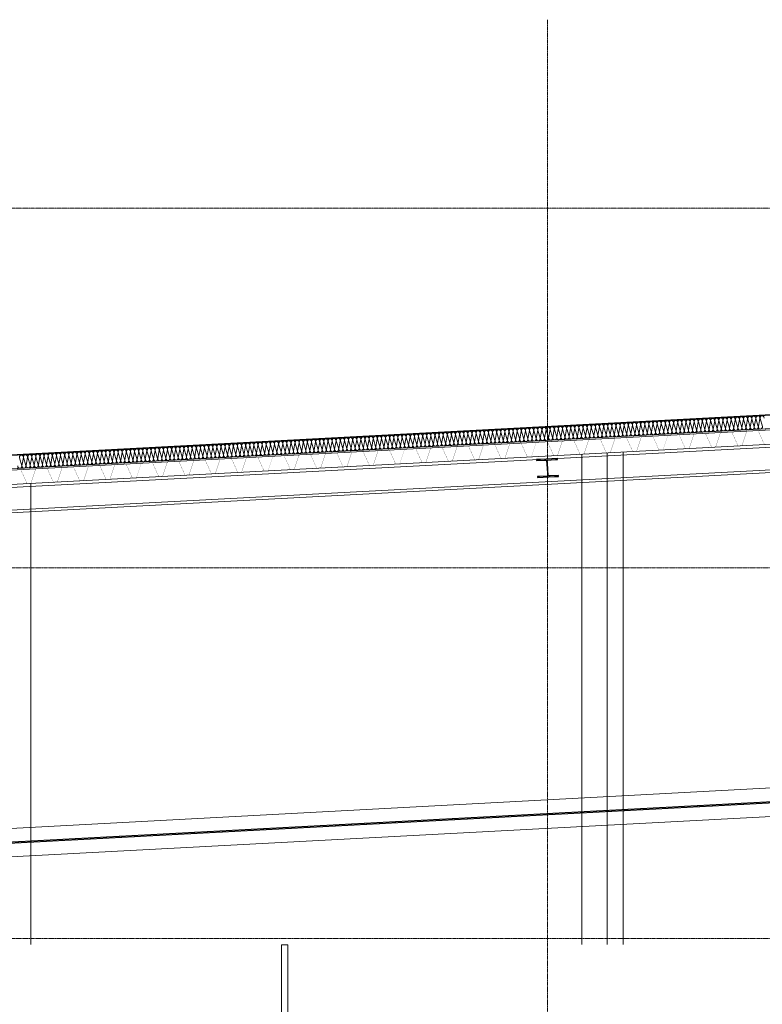
# Model space of a CAD drawing. Units: millimetres. Extents: x -22545 to 79538, y -10774 to 47960.
# Drawn here: x 25195 to 33080, y 9368 to 19820 of the extents above; entities that cross this region are included whole.
import ezdxf

# ---------------------------------------------------------------- set-up
doc = ezdxf.new("R2010")
doc.units = ezdxf.units.MM
doc.header["$LTSCALE"] = 0.25
doc.set_wipeout_variables(frame=1)
doc.linetypes.add('HIDDEN', pattern=[9.525, 6.35, -3.175])
doc.linetypes.add('XKITLINE03', pattern=[6, 3, -1, 1, -1])
doc.layers.get('0').update_dxf_attribs({"lineweight": 9})
for name, color, linetype, lineweight in [('_08 sw', 9, 'Continuous', 9), ('Material_Isolierung', 252, 'Continuous', 13), ('Systemachsen', 192, 'Continuous', 0), ('Verdeckt', 195, 'HIDDEN', 9)]:
    doc.layers.add(name, color=color, linetype=linetype, lineweight=lineweight)
doc.layers.add('Hilfslinie', color=6, linetype='Continuous', lineweight=5, plot=False)
doc.layers.add('PRG Showelemente', color=7, linetype='Continuous', lineweight=13, true_color=0xffc800)
doc.layers.add('Schnitt', color=7, linetype='Continuous', true_color=0xc80000)

# ---------------------------------------------------------------- blocks, each defined once
blk = doc.blocks.new('Achsen Schnitt BB')
at = {"layer": 'Systemachsen', "linetype": 'XKITLINE03', "lineweight": 9, "ltscale": 4}
for p, q in [((22691, -1992), (22691, 19820)), ((-11929, 17820), (58894, 17820)), ((-11929, 14000), (58894, 14000)), ((-11929, 10065), (58894, 10065))]:
    blk.add_line(p, q, dxfattribs=at)
blk = doc.blocks.new('Pichler_Schnitt BB')
blk.add_blockref('Achsen Schnitt BB', (8110, 0))
blk = doc.blocks.new('S')
at = {"layer": 'Schnitt', "extrusion": (7.59504e-13, 1.1404e-12, -1)}
blk.add_lwpolyline([(-16806, 20420), (-16806, 20421), (-16719, 20417), (-16698, 20416), (-16689, 20553), (-16687, 20585), (-16775, 20590), (-16795, 20591), (-16794, 20599), (-16794, 20601), (-16615, 20592), (-16572, 20589), (-16572, 20581), (-16572, 20579), (-16659, 20584), (-16680, 20585), (-16689, 20448), (-16691, 20415), (-16605, 20411), (-16584, 20410), (-16584, 20402), (-16584, 20400), (-16765, 20409), (-16806, 20411), (-16806, 20420)], dxfattribs=at)
blk = doc.blocks.new('*U82')
for p, q in [((-19.009, 0.027), (-18.988, 0.113)), ((-18.966, 0.027), (-18.987, 0.113)), ((-18.965, 0.027), (-18.944, 0.113)), ((-18.922, 0.027), (-18.943, 0.113)), ((-18.921, 0.027), (-18.901, 0.113)), ((-18.879, 0.027), (-18.899, 0.113)), ((-18.878, 0.027), (-18.857, 0.113)), ((-18.835, 0.027), (-18.856, 0.113)), ((-18.834, 0.027), (-18.813, 0.113)), ((-18.791, 0.027), (-18.812, 0.113)), ((-18.79, 0.027), (-18.769, 0.113)), ((-18.747, 0.027), (-18.768, 0.113)), ((-18.746, 0.027), (-18.726, 0.113)), ((-18.704, 0.027), (-18.724, 0.113)), ((-18.703, 0.027), (-18.682, 0.113)), ((-18.66, 0.027), (-18.681, 0.113)), ((-18.659, 0.027), (-18.638, 0.113)), ((-18.616, 0.027), (-18.637, 0.113)), ((-18.615, 0.027), (-18.594, 0.113)), ((-18.572, 0.027), (-18.593, 0.113)), ((-18.571, 0.027), (-18.551, 0.113)), ((-18.529, 0.027), (-18.549, 0.113)), ((-18.528, 0.027), (-18.507, 0.113)), ((-18.485, 0.027), (-18.506, 0.113)), ((-18.484, 0.027), (-18.463, 0.113)), ((-18.441, 0.027), (-18.462, 0.113)), ((-18.44, 0.027), (-18.419, 0.113)), ((-18.397, 0.027), (-18.418, 0.113)), ((-18.396, 0.027), (-18.376, 0.113)), ((-18.354, 0.027), (-18.374, 0.113)), ((-18.353, 0.027), (-18.332, 0.113)), ((-18.31, 0.027), (-18.331, 0.113)), ((-18.309, 0.027), (-18.288, 0.113)), ((-18.266, 0.027), (-18.287, 0.113)), ((-18.265, 0.027), (-18.244, 0.113)), ((-18.222, 0.027), (-18.243, 0.113)), ((-18.221, 0.027), (-18.201, 0.113)), ((-18.179, 0.027), (-18.199, 0.113)), ((-18.178, 0.027), (-18.157, 0.113)), ((-18.135, 0.027), (-18.156, 0.113)), ((-18.134, 0.027), (-18.113, 0.113)), ((-18.091, 0.027), (-18.112, 0.113)), ((-18.09, 0.027), (-18.069, 0.113)), ((-18.047, 0.027), (-18.068, 0.113)), ((-18.046, 0.027), (-18.026, 0.113)), ((-18.004, 0.027), (-18.024, 0.113)), ((-18.003, 0.027), (-17.982, 0.113)), ((-17.96, 0.027), (-17.981, 0.113)), ((-17.959, 0.027), (-17.938, 0.113)), ((-17.916, 0.027), (-17.937, 0.113)), ((-17.915, 0.027), (-17.894, 0.113)), ((-17.872, 0.027), (-17.893, 0.113)), ((-17.871, 0.027), (-17.851, 0.113)), ((-17.829, 0.027), (-17.849, 0.113)), ((-17.828, 0.027), (-17.807, 0.113)), ((-17.785, 0.027), (-17.806, 0.113)), ((-17.784, 0.027), (-17.763, 0.113)), ((-17.741, 0.027), (-17.762, 0.113)), ((-17.74, 0.027), (-17.719, 0.113)), ((-17.697, 0.027), (-17.718, 0.113)), ((-17.696, 0.027), (-17.676, 0.113)), ((-17.654, 0.027), (-17.674, 0.113)), ((-17.653, 0.027), (-17.632, 0.113)), ((-17.61, 0.027), (-17.631, 0.113)), ((-17.609, 0.027), (-17.588, 0.113)), ((-17.566, 0.027), (-17.587, 0.113)), ((-17.565, 0.027), (-17.544, 0.113)), ((-17.522, 0.027), (-17.543, 0.113)), ((-17.521, 0.027), (-17.501, 0.113)), ((-17.479, 0.027), (-17.499, 0.113)), ((-17.478, 0.027), (-17.457, 0.113)), ((-17.435, 0.027), (-17.456, 0.113)), ((-17.434, 0.027), (-17.413, 0.113)), ((-17.391, 0.027), (-17.412, 0.113)), ((-17.39, 0.027), (-17.369, 0.113)), ((-17.347, 0.027), (-17.368, 0.113)), ((-17.346, 0.027), (-17.326, 0.113)), ((-17.304, 0.027), (-17.324, 0.113)), ((-17.303, 0.027), (-17.282, 0.113)), ((-17.26, 0.027), (-17.281, 0.113)), ((-17.259, 0.027), (-17.238, 0.113)), ((-17.216, 0.027), (-17.237, 0.113)), ((-17.215, 0.027), (-17.194, 0.113)), ((-17.172, 0.027), (-17.193, 0.113)), ((-17.171, 0.027), (-17.151, 0.113)), ((-17.129, 0.027), (-17.149, 0.113)), ((-17.128, 0.027), (-17.107, 0.113)), ((-17.085, 0.027), (-17.106, 0.113)), ((-17.084, 0.027), (-17.063, 0.113)), ((-17.041, 0.027), (-17.062, 0.113)), ((-17.04, 0.027), (-17.019, 0.113)), ((-16.997, 0.027), (-17.018, 0.113)), ((-16.996, 0.027), (-16.976, 0.113)), ((-16.954, 0.027), (-16.974, 0.113)), ((-16.953, 0.027), (-16.932, 0.113)), ((-16.91, 0.027), (-16.931, 0.113)), ((-16.909, 0.027), (-16.888, 0.113)), ((-16.866, 0.027), (-16.887, 0.113)), ((-16.865, 0.027), (-16.844, 0.113)), ((-16.822, 0.027), (-16.843, 0.113)), ((-16.821, 0.027), (-16.801, 0.113)), ((-16.779, 0.027), (-16.799, 0.113)), ((-16.778, 0.027), (-16.757, 0.113)), ((-16.735, 0.027), (-16.756, 0.113)), ((-16.734, 0.027), (-16.713, 0.113)), ((-16.691, 0.027), (-16.712, 0.113)), ((-16.69, 0.027), (-16.669, 0.113)), ((-16.647, 0.027), (-16.668, 0.113)), ((-16.646, 0.027), (-16.626, 0.113)), ((-16.604, 0.027), (-16.624, 0.113)), ((-16.603, 0.027), (-16.582, 0.113)), ((-16.56, 0.027), (-16.581, 0.113)), ((-16.559, 0.027), (-16.538, 0.113)), ((-16.516, 0.027), (-16.537, 0.113)), ((-16.515, 0.027), (-16.494, 0.113)), ((-16.472, 0.027), (-16.493, 0.113)), ((-16.471, 0.027), (-16.451, 0.113)), ((-16.429, 0.027), (-16.449, 0.113)), ((-16.428, 0.027), (-16.407, 0.113)), ((-16.385, 0.027), (-16.406, 0.113)), ((-16.384, 0.027), (-16.363, 0.113)), ((-16.341, 0.027), (-16.362, 0.113)), ((-16.34, 0.027), (-16.319, 0.113)), ((-16.297, 0.027), (-16.318, 0.113)), ((-16.296, 0.027), (-16.276, 0.113)), ((-16.254, 0.027), (-16.274, 0.113)), ((-16.253, 0.027), (-16.232, 0.113)), ((-16.21, 0.027), (-16.231, 0.113)), ((-16.209, 0.027), (-16.188, 0.113)), ((-16.166, 0.027), (-16.187, 0.113)), ((-16.165, 0.027), (-16.144, 0.113)), ((-16.122, 0.027), (-16.143, 0.113)), ((-16.121, 0.027), (-16.101, 0.113)), ((-16.079, 0.027), (-16.099, 0.113)), ((-16.078, 0.027), (-16.057, 0.113)), ((-16.035, 0.027), (-16.056, 0.113)), ((-16.034, 0.027), (-16.013, 0.113)), ((-15.991, 0.027), (-16.012, 0.113)), ((-15.99, 0.027), (-15.969, 0.113)), ((-15.947, 0.027), (-15.968, 0.113)), ((-15.946, 0.027), (-15.926, 0.113)), ((-15.904, 0.027), (-15.924, 0.113)), ((-15.903, 0.027), (-15.882, 0.113)), ((-15.86, 0.027), (-15.881, 0.113)), ((-15.859, 0.027), (-15.838, 0.113)), ((-15.816, 0.027), (-15.837, 0.113)), ((-15.815, 0.027), (-15.794, 0.113)), ((-15.772, 0.027), (-15.793, 0.113)), ((-15.771, 0.027), (-15.751, 0.113)), ((-15.729, 0.027), (-15.749, 0.113)), ((-15.728, 0.027), (-15.707, 0.113)), ((-15.685, 0.027), (-15.706, 0.113)), ((-15.684, 0.027), (-15.663, 0.113)), ((-15.641, 0.027), (-15.662, 0.113)), ((-15.64, 0.027), (-15.619, 0.113)), ((-15.597, 0.027), (-15.618, 0.113)), ((-15.596, 0.027), (-15.576, 0.113)), ((-15.554, 0.027), (-15.574, 0.113)), ((-15.553, 0.027), (-15.532, 0.113)), ((-15.51, 0.027), (-15.531, 0.113)), ((-15.509, 0.027), (-15.488, 0.113)), ((-15.466, 0.027), (-15.487, 0.113)), ((-15.465, 0.027), (-15.444, 0.113)), ((-15.422, 0.027), (-15.443, 0.113)), ((-15.421, 0.027), (-15.401, 0.113)), ((-15.379, 0.027), (-15.399, 0.113)), ((-15.378, 0.027), (-15.357, 0.113)), ((-15.335, 0.027), (-15.356, 0.113)), ((-15.334, 0.027), (-15.313, 0.113)), ((-15.291, 0.027), (-15.312, 0.113)), ((-15.29, 0.027), (-15.269, 0.113)), ((-15.247, 0.027), (-15.268, 0.113)), ((-15.246, 0.027), (-15.226, 0.113)), ((-15.204, 0.027), (-15.224, 0.113)), ((-15.203, 0.027), (-15.182, 0.113)), ((-15.16, 0.027), (-15.181, 0.113)), ((-15.159, 0.027), (-15.138, 0.113)), ((-15.116, 0.027), (-15.137, 0.113)), ((-15.115, 0.027), (-15.094, 0.113)), ((-15.072, 0.027), (-15.093, 0.113)), ((-15.071, 0.027), (-15.051, 0.113)), ((-15.029, 0.027), (-15.049, 0.113)), ((-15.028, 0.027), (-15.007, 0.113)), ((-14.985, 0.027), (-15.006, 0.113)), ((-14.984, 0.027), (-14.963, 0.113)), ((-14.941, 0.027), (-14.962, 0.113)), ((-14.94, 0.027), (-14.919, 0.113)), ((-14.897, 0.027), (-14.918, 0.113)), ((-14.896, 0.027), (-14.876, 0.113)), ((-14.854, 0.027), (-14.874, 0.113)), ((-14.853, 0.027), (-14.832, 0.113)), ((-14.81, 0.027), (-14.831, 0.113)), ((-14.809, 0.027), (-14.788, 0.113)), ((-14.766, 0.027), (-14.787, 0.113)), ((-14.765, 0.027), (-14.744, 0.113)), ((-14.722, 0.027), (-14.743, 0.113)), ((-14.721, 0.027), (-14.701, 0.113)), ((-14.679, 0.027), (-14.699, 0.113)), ((-14.678, 0.027), (-14.657, 0.113)), ((-14.635, 0.027), (-14.656, 0.113)), ((-14.634, 0.027), (-14.613, 0.113)), ((-14.591, 0.027), (-14.612, 0.113)), ((-14.59, 0.027), (-14.569, 0.113)), ((-14.547, 0.027), (-14.568, 0.113)), ((-14.546, 0.027), (-14.526, 0.113)), ((-14.504, 0.027), (-14.524, 0.113)), ((-14.503, 0.027), (-14.482, 0.113)), ((-14.46, 0.027), (-14.481, 0.113)), ((-14.459, 0.027), (-14.438, 0.113)), ((-14.416, 0.027), (-14.437, 0.113)), ((-14.415, 0.027), (-14.394, 0.113)), ((-14.372, 0.027), (-14.393, 0.113)), ((-14.371, 0.027), (-14.351, 0.113)), ((-14.329, 0.027), (-14.349, 0.113)), ((-14.328, 0.027), (-14.307, 0.113)), ((-14.285, 0.027), (-14.306, 0.113)), ((-14.284, 0.027), (-14.263, 0.113)), ((-14.241, 0.027), (-14.262, 0.113)), ((-14.24, 0.027), (-14.219, 0.113)), ((-14.197, 0.027), (-14.218, 0.113)), ((-14.196, 0.027), (-14.176, 0.113)), ((-14.154, 0.027), (-14.174, 0.113)), ((-14.153, 0.027), (-14.132, 0.113)), ((-14.11, 0.027), (-14.131, 0.113)), ((-14.109, 0.027), (-14.088, 0.113)), ((-14.066, 0.027), (-14.087, 0.113)), ((-14.065, 0.027), (-14.044, 0.113)), ((-14.022, 0.027), (-14.043, 0.113)), ((-14.021, 0.027), (-14.001, 0.113)), ((-13.979, 0.027), (-13.999, 0.113)), ((-13.978, 0.027), (-13.957, 0.113)), ((-13.935, 0.027), (-13.956, 0.113)), ((-13.934, 0.027), (-13.913, 0.113)), ((-13.891, 0.027), (-13.912, 0.113)), ((-13.89, 0.027), (-13.869, 0.113)), ((-13.847, 0.027), (-13.868, 0.113)), ((-13.846, 0.027), (-13.826, 0.113)), ((-13.804, 0.027), (-13.824, 0.113)), ((-13.803, 0.027), (-13.782, 0.113)), ((-13.76, 0.027), (-13.781, 0.113)), ((-13.759, 0.027), (-13.738, 0.113)), ((-13.716, 0.027), (-13.737, 0.113)), ((-13.715, 0.027), (-13.694, 0.113)), ((-13.672, 0.027), (-13.693, 0.113)), ((-13.671, 0.027), (-13.651, 0.113)), ((-13.629, 0.027), (-13.649, 0.113)), ((-13.628, 0.027), (-13.607, 0.113)), ((-13.585, 0.027), (-13.606, 0.113)), ((-13.584, 0.027), (-13.563, 0.113)), ((-13.541, 0.027), (-13.562, 0.113)), ((-13.54, 0.027), (-13.519, 0.113)), ((-13.497, 0.027), (-13.518, 0.113)), ((-13.496, 0.027), (-13.476, 0.113)), ((-13.454, 0.027), (-13.474, 0.113)), ((-13.453, 0.027), (-13.432, 0.113)), ((-13.41, 0.027), (-13.431, 0.113)), ((-13.409, 0.027), (-13.388, 0.113)), ((-13.366, 0.027), (-13.387, 0.113)), ((-13.365, 0.027), (-13.344, 0.113)), ((-13.322, 0.027), (-13.343, 0.113)), ((-13.321, 0.027), (-13.301, 0.113)), ((-13.279, 0.027), (-13.299, 0.113)), ((-13.278, 0.027), (-13.257, 0.113)), ((-13.235, 0.027), (-13.256, 0.113)), ((-13.234, 0.027), (-13.213, 0.113)), ((-13.191, 0.027), (-13.212, 0.113)), ((-13.19, 0.027), (-13.169, 0.113)), ((-13.147, 0.027), (-13.168, 0.113)), ((-13.146, 0.027), (-13.126, 0.113)), ((-13.104, 0.027), (-13.124, 0.113)), ((-13.103, 0.027), (-13.082, 0.113)), ((-13.06, 0.027), (-13.081, 0.113)), ((-13.059, 0.027), (-13.038, 0.113)), ((-13.016, 0.027), (-13.037, 0.113)), ((-13.015, 0.027), (-12.994, 0.113)), ((-12.972, 0.027), (-12.993, 0.113)), ((-12.971, 0.027), (-12.951, 0.113)), ((-12.929, 0.027), (-12.949, 0.113)), ((-12.928, 0.027), (-12.907, 0.113)), ((-12.885, 0.027), (-12.906, 0.113)), ((-12.884, 0.027), (-12.863, 0.113)), ((-12.841, 0.027), (-12.862, 0.113)), ((-12.84, 0.027), (-12.819, 0.113)), ((-12.797, 0.027), (-12.818, 0.113)), ((-12.796, 0.027), (-12.776, 0.113)), ((-12.754, 0.027), (-12.774, 0.113)), ((-12.753, 0.027), (-12.732, 0.113)), ((-12.71, 0.027), (-12.731, 0.113)), ((-12.709, 0.027), (-12.688, 0.113)), ((-12.666, 0.027), (-12.687, 0.113)), ((-12.665, 0.027), (-12.644, 0.113)), ((-12.622, 0.027), (-12.643, 0.113)), ((-12.621, 0.027), (-12.601, 0.113)), ((-12.579, 0.027), (-12.599, 0.113)), ((-12.578, 0.027), (-12.557, 0.113)), ((-12.535, 0.027), (-12.556, 0.113)), ((-12.534, 0.027), (-12.513, 0.113)), ((-12.491, 0.027), (-12.512, 0.113)), ((-12.49, 0.027), (-12.469, 0.113)), ((-12.447, 0.027), (-12.468, 0.113)), ((-12.446, 0.027), (-12.426, 0.113)), ((-12.404, 0.027), (-12.424, 0.113)), ((-12.403, 0.027), (-12.382, 0.113)), ((-12.36, 0.027), (-12.381, 0.113)), ((-12.359, 0.027), (-12.338, 0.113)), ((-12.316, 0.027), (-12.337, 0.113)), ((-12.315, 0.027), (-12.294, 0.113)), ((-12.272, 0.027), (-12.293, 0.113)), ((-12.271, 0.027), (-12.251, 0.113)), ((-12.229, 0.027), (-12.249, 0.113)), ((-12.228, 0.027), (-12.207, 0.113)), ((-12.185, 0.027), (-12.206, 0.113)), ((-12.184, 0.027), (-12.163, 0.113)), ((-12.141, 0.027), (-12.162, 0.113)), ((-12.14, 0.027), (-12.119, 0.113)), ((-12.097, 0.027), (-12.118, 0.113)), ((-12.096, 0.027), (-12.076, 0.113)), ((-12.054, 0.027), (-12.074, 0.113)), ((-12.053, 0.027), (-12.032, 0.113)), ((-12.01, 0.027), (-12.031, 0.113)), ((-12.009, 0.027), (-11.988, 0.113)), ((-11.966, 0.027), (-11.987, 0.113)), ((-11.965, 0.027), (-11.944, 0.113)), ((-11.922, 0.027), (-11.943, 0.113)), ((-11.921, 0.027), (-11.901, 0.113)), ((-11.879, 0.027), (-11.899, 0.113)), ((-11.878, 0.027), (-11.857, 0.113)), ((-11.835, 0.027), (-11.856, 0.113)), ((-11.834, 0.027), (-11.813, 0.113)), ((-11.791, 0.027), (-11.812, 0.113)), ((-11.79, 0.027), (-11.769, 0.113)), ((-11.747, 0.027), (-11.768, 0.113)), ((-11.746, 0.027), (-11.726, 0.113)), ((-11.704, 0.027), (-11.724, 0.113)), ((-11.703, 0.027), (-11.682, 0.113)), ((-11.66, 0.027), (-11.681, 0.113)), ((-11.659, 0.027), (-11.638, 0.113)), ((-11.616, 0.027), (-11.637, 0.113)), ((-11.615, 0.027), (-11.594, 0.113)), ((-11.572, 0.027), (-11.593, 0.113)), ((-11.571, 0.027), (-11.551, 0.113)), ((-11.529, 0.027), (-11.549, 0.113)), ((-11.528, 0.027), (-11.507, 0.113)), ((-11.485, 0.027), (-11.506, 0.113)), ((-11.484, 0.027), (-11.463, 0.113)), ((-11.441, 0.027), (-11.462, 0.113)), ((-11.44, 0.027), (-11.419, 0.113)), ((-11.397, 0.027), (-11.418, 0.113)), ((-11.396, 0.027), (-11.376, 0.113)), ((-11.354, 0.027), (-11.374, 0.113)), ((-11.353, 0.027), (-11.332, 0.113)), ((-11.31, 0.027), (-11.331, 0.113)), ((-11.309, 0.027), (-11.288, 0.113)), ((-11.266, 0.027), (-11.287, 0.113)), ((-11.265, 0.027), (-11.244, 0.113)), ((-11.222, 0.027), (-11.243, 0.113)), ((-11.221, 0.027), (-11.201, 0.113)), ((-11.179, 0.027), (-11.199, 0.113)), ((-11.178, 0.027), (-11.157, 0.113)), ((-11.135, 0.027), (-11.156, 0.113)), ((-11.134, 0.027), (-11.113, 0.113))]:
    blk.add_line(p, q)
blk.add_lwpolyline([(-48.77, 0), (0, 0), (0, 0.14), (-48.77, 0.14)], close=True)
for centre, start, end in [((-19.009, 0.118), 346.4933, 193.5067), ((-18.966, 0.118), 346.4933, 193.5067), ((-18.922, 0.118), 346.4933, 193.5067), ((-18.878, 0.118), 346.4933, 193.5067), ((-18.834, 0.118), 346.4933, 193.5067), ((-18.791, 0.118), 346.4933, 193.5067), ((-18.747, 0.118), 346.4933, 193.5067), ((-18.703, 0.118), 346.4933, 193.5067), ((-18.659, 0.118), 346.4933, 193.5067), ((-18.616, 0.118), 346.4933, 193.5067), ((-18.572, 0.118), 346.4933, 193.5067), ((-18.528, 0.118), 346.4933, 193.5067), ((-18.484, 0.118), 346.4933, 193.5067), ((-18.441, 0.118), 346.4933, 193.5067), ((-18.397, 0.118), 346.4933, 193.5067), ((-18.353, 0.118), 346.4933, 193.5067), ((-18.309, 0.118), 346.4933, 193.5067), ((-18.266, 0.118), 346.4933, 193.5067), ((-18.222, 0.118), 346.4933, 193.5067), ((-18.178, 0.118), 346.4933, 193.5067), ((-18.134, 0.118), 346.4933, 193.5067), ((-18.091, 0.118), 346.4933, 193.5067), ((-18.047, 0.118), 346.4933, 193.5067), ((-18.003, 0.118), 346.4933, 193.5067), ((-17.959, 0.118), 346.4933, 193.5067), ((-17.916, 0.118), 346.4933, 193.5067), ((-17.872, 0.118), 346.4933, 193.5067), ((-17.828, 0.118), 346.4933, 193.5067), ((-17.784, 0.118), 346.4933, 193.5067), ((-17.741, 0.118), 346.4933, 193.5067), ((-17.697, 0.118), 346.4933, 193.5067), ((-17.653, 0.118), 346.4933, 193.5067), ((-17.609, 0.118), 346.4933, 193.5067), ((-17.566, 0.118), 346.4933, 193.5067), ((-17.522, 0.118), 346.4933, 193.5067), ((-17.478, 0.118), 346.4933, 193.5067), ((-17.434, 0.118), 346.4933, 193.5067), ((-17.391, 0.118), 346.4933, 193.5067), ((-17.347, 0.118), 346.4933, 193.5067), ((-17.303, 0.118), 346.4933, 193.5067), ((-17.259, 0.118), 346.4933, 193.5067), ((-17.216, 0.118), 346.4933, 193.5067), ((-17.172, 0.118), 346.4933, 193.5067), ((-17.128, 0.118), 346.4933, 193.5067), ((-17.084, 0.118), 346.4933, 193.5067), ((-17.041, 0.118), 346.4933, 193.5067), ((-16.997, 0.118), 346.4933, 193.5067), ((-16.953, 0.118), 346.4933, 193.5067), ((-16.909, 0.118), 346.4933, 193.5067), ((-16.866, 0.118), 346.4933, 193.5067), ((-16.822, 0.118), 346.4933, 193.5067), ((-16.778, 0.118), 346.4933, 193.5067), ((-16.734, 0.118), 346.4933, 193.5067), ((-16.691, 0.118), 346.4933, 193.5067), ((-16.647, 0.118), 346.4933, 193.5067), ((-16.603, 0.118), 346.4933, 193.5067), ((-16.559, 0.118), 346.4933, 193.5067), ((-16.516, 0.118), 346.4933, 193.5067), ((-16.472, 0.118), 346.4933, 193.5067), ((-16.428, 0.118), 346.4933, 193.5067), ((-16.384, 0.118), 346.4933, 193.5067), ((-16.341, 0.118), 346.4933, 193.5067), ((-16.297, 0.118), 346.4933, 193.5067), ((-16.253, 0.118), 346.4933, 193.5067), ((-16.209, 0.118), 346.4933, 193.5067), ((-16.166, 0.118), 346.4933, 193.5067), ((-16.122, 0.118), 346.4933, 193.5067), ((-16.078, 0.118), 346.4933, 193.5067), ((-16.034, 0.118), 346.4933, 193.5067), ((-15.991, 0.118), 346.4933, 193.5067), ((-15.947, 0.118), 346.4933, 193.5067), ((-15.903, 0.118), 346.4933, 193.5067), ((-15.859, 0.118), 346.4933, 193.5067), ((-15.816, 0.118), 346.4933, 193.5067), ((-15.772, 0.118), 346.4933, 193.5067), ((-15.728, 0.118), 346.4933, 193.5067), ((-15.684, 0.118), 346.4933, 193.5067), ((-15.641, 0.118), 346.4933, 193.5067), ((-15.597, 0.118), 346.4933, 193.5067), ((-15.553, 0.118), 346.4933, 193.5067), ((-15.509, 0.118), 346.4933, 193.5067), ((-15.466, 0.118), 346.4933, 193.5067), ((-15.422, 0.118), 346.4933, 193.5067), ((-15.378, 0.118), 346.4933, 193.5067), ((-15.334, 0.118), 346.4933, 193.5067), ((-15.291, 0.118), 346.4933, 193.5067), ((-15.247, 0.118), 346.4933, 193.5067), ((-15.203, 0.118), 346.4933, 193.5067), ((-15.159, 0.118), 346.4933, 193.5067), ((-15.116, 0.118), 346.4933, 193.5067), ((-15.072, 0.118), 346.4933, 193.5067), ((-15.028, 0.118), 346.4933, 193.5067), ((-14.984, 0.118), 346.4933, 193.5067), ((-14.941, 0.118), 346.4933, 193.5067), ((-14.897, 0.118), 346.4933, 193.5067), ((-14.853, 0.118), 346.4933, 193.5067), ((-14.809, 0.118), 346.4933, 193.5067), ((-14.766, 0.118), 346.4933, 193.5067), ((-14.722, 0.118), 346.4933, 193.5067), ((-14.678, 0.118), 346.4933, 193.5067), ((-14.634, 0.118), 346.4933, 193.5067), ((-14.591, 0.118), 346.4933, 193.5067), ((-14.547, 0.118), 346.4933, 193.5067), ((-14.503, 0.118), 346.4933, 193.5067), ((-14.459, 0.118), 346.4933, 193.5067), ((-14.416, 0.118), 346.4933, 193.5067), ((-14.372, 0.118), 346.4933, 193.5067), ((-14.328, 0.118), 346.4933, 193.5067), ((-14.284, 0.118), 346.4933, 193.5067), ((-14.241, 0.118), 346.4933, 193.5067), ((-14.197, 0.118), 346.4933, 193.5067), ((-14.153, 0.118), 346.4933, 193.5067), ((-14.109, 0.118), 346.4933, 193.5067), ((-14.066, 0.118), 346.4933, 193.5067), ((-14.022, 0.118), 346.4933, 193.5067), ((-13.978, 0.118), 346.4933, 193.5067), ((-13.934, 0.118), 346.4933, 193.5067), ((-13.891, 0.118), 346.4933, 193.5067), ((-13.847, 0.118), 346.4933, 193.5067), ((-13.803, 0.118), 346.4933, 193.5067), ((-13.759, 0.118), 346.4933, 193.5067), ((-13.716, 0.118), 346.4933, 193.5067), ((-13.672, 0.118), 346.4933, 193.5067), ((-13.628, 0.118), 346.4933, 193.5067), ((-13.584, 0.118), 346.4933, 193.5067), ((-13.541, 0.118), 346.4933, 193.5067), ((-13.497, 0.118), 346.4933, 193.5067), ((-13.453, 0.118), 346.4933, 193.5067), ((-13.409, 0.118), 346.4933, 193.5067), ((-13.366, 0.118), 346.4933, 193.5067), ((-13.322, 0.118), 346.4933, 193.5067), ((-13.278, 0.118), 346.4933, 193.5067), ((-13.234, 0.118), 346.4933, 193.5067), ((-13.191, 0.118), 346.4933, 193.5067), ((-13.147, 0.118), 346.4933, 193.5067), ((-13.103, 0.118), 346.4933, 193.5067), ((-13.059, 0.118), 346.4933, 193.5067), ((-13.016, 0.118), 346.4933, 193.5067), ((-12.972, 0.118), 346.4933, 193.5067), ((-12.928, 0.118), 346.4933, 193.5067), ((-12.884, 0.118), 346.4933, 193.5067), ((-12.841, 0.118), 346.4933, 193.5067), ((-12.797, 0.118), 346.4933, 193.5067), ((-12.753, 0.118), 346.4933, 193.5067), ((-12.709, 0.118), 346.4933, 193.5067), ((-12.666, 0.118), 346.4933, 193.5067), ((-12.622, 0.118), 346.4933, 193.5067), ((-12.578, 0.118), 346.4933, 193.5067), ((-12.534, 0.118), 346.4933, 193.5067), ((-12.491, 0.118), 346.4933, 193.5067), ((-12.447, 0.118), 346.4933, 193.5067), ((-12.403, 0.118), 346.4933, 193.5067), ((-12.359, 0.118), 346.4933, 193.5067), ((-12.316, 0.118), 346.4933, 193.5067), ((-12.272, 0.118), 346.4933, 193.5067), ((-12.228, 0.118), 346.4933, 193.5067), ((-12.184, 0.118), 346.4933, 193.5067), ((-12.141, 0.118), 346.4933, 193.5067), ((-12.097, 0.118), 346.4933, 193.5067), ((-12.053, 0.118), 346.4933, 193.5067), ((-12.009, 0.118), 346.4933, 193.5067), ((-11.966, 0.118), 346.4933, 193.5067), ((-11.922, 0.118), 346.4933, 193.5067), ((-11.878, 0.118), 346.4933, 193.5067), ((-11.834, 0.118), 346.4933, 193.5067), ((-11.791, 0.118), 346.4933, 193.5067), ((-11.747, 0.118), 346.4933, 193.5067), ((-11.703, 0.118), 346.4933, 193.5067), ((-11.659, 0.118), 346.4933, 193.5067), ((-11.616, 0.118), 346.4933, 193.5067), ((-11.572, 0.118), 346.4933, 193.5067), ((-11.528, 0.118), 346.4933, 193.5067), ((-11.484, 0.118), 346.4933, 193.5067), ((-11.441, 0.118), 346.4933, 193.5067), ((-11.397, 0.118), 346.4933, 193.5067), ((-11.353, 0.118), 346.4933, 193.5067), ((-11.309, 0.118), 346.4933, 193.5067), ((-11.266, 0.118), 346.4933, 193.5067), ((-11.222, 0.118), 346.4933, 193.5067), ((-11.178, 0.118), 346.4933, 193.5067), ((-11.134, 0.118), 346.4933, 193.5067), ((-18.987, 0.022), 166.4933, 13.5067), ((-18.944, 0.022), 166.4933, 13.5067), ((-18.9, 0.022), 166.4933, 13.5067), ((-18.856, 0.022), 166.4933, 13.5067), ((-18.812, 0.022), 166.4933, 13.5067), ((-18.769, 0.022), 166.4933, 13.5067), ((-18.725, 0.022), 166.4933, 13.5067), ((-18.681, 0.022), 166.4933, 13.5067), ((-18.637, 0.022), 166.4933, 13.5067), ((-18.594, 0.022), 166.4933, 13.5067), ((-18.55, 0.022), 166.4933, 13.5067), ((-18.506, 0.022), 166.4933, 13.5067), ((-18.462, 0.022), 166.4933, 13.5067), ((-18.419, 0.022), 166.4933, 13.5067), ((-18.375, 0.022), 166.4933, 13.5067), ((-18.331, 0.022), 166.4933, 13.5067), ((-18.287, 0.022), 166.4933, 13.5067), ((-18.244, 0.022), 166.4933, 13.5067), ((-18.2, 0.022), 166.4933, 13.5067), ((-18.156, 0.022), 166.4933, 13.5067), ((-18.112, 0.022), 166.4933, 13.5067), ((-18.069, 0.022), 166.4933, 13.5067), ((-18.025, 0.022), 166.4933, 13.5067), ((-17.981, 0.022), 166.4933, 13.5067), ((-17.937, 0.022), 166.4933, 13.5067), ((-17.894, 0.022), 166.4933, 13.5067), ((-17.85, 0.022), 166.4933, 13.5067), ((-17.806, 0.022), 166.4933, 13.5067), ((-17.762, 0.022), 166.4933, 13.5067), ((-17.719, 0.022), 166.4933, 13.5067), ((-17.675, 0.022), 166.4933, 13.5067), ((-17.631, 0.022), 166.4933, 13.5067), ((-17.587, 0.022), 166.4933, 13.5067), ((-17.544, 0.022), 166.4933, 13.5067), ((-17.5, 0.022), 166.4933, 13.5067), ((-17.456, 0.022), 166.4933, 13.5067), ((-17.412, 0.022), 166.4933, 13.5067), ((-17.369, 0.022), 166.4933, 13.5067), ((-17.325, 0.022), 166.4933, 13.5067), ((-17.281, 0.022), 166.4933, 13.5067), ((-17.237, 0.022), 166.4933, 13.5067), ((-17.194, 0.022), 166.4933, 13.5067), ((-17.15, 0.022), 166.4933, 13.5067), ((-17.106, 0.022), 166.4933, 13.5067), ((-17.062, 0.022), 166.4933, 13.5067), ((-17.019, 0.022), 166.4933, 13.5067), ((-16.975, 0.022), 166.4933, 13.5067), ((-16.931, 0.022), 166.4933, 13.5067), ((-16.887, 0.022), 166.4933, 13.5067), ((-16.844, 0.022), 166.4933, 13.5067), ((-16.8, 0.022), 166.4933, 13.5067), ((-16.756, 0.022), 166.4933, 13.5067), ((-16.712, 0.022), 166.4933, 13.5067), ((-16.669, 0.022), 166.4933, 13.5067), ((-16.625, 0.022), 166.4933, 13.5067), ((-16.581, 0.022), 166.4933, 13.5067), ((-16.537, 0.022), 166.4933, 13.5067), ((-16.494, 0.022), 166.4933, 13.5067), ((-16.45, 0.022), 166.4933, 13.5067), ((-16.406, 0.022), 166.4933, 13.5067), ((-16.362, 0.022), 166.4933, 13.5067), ((-16.319, 0.022), 166.4933, 13.5067), ((-16.275, 0.022), 166.4933, 13.5067), ((-16.231, 0.022), 166.4933, 13.5067), ((-16.187, 0.022), 166.4933, 13.5067), ((-16.144, 0.022), 166.4933, 13.5067), ((-16.1, 0.022), 166.4933, 13.5067), ((-16.056, 0.022), 166.4933, 13.5067), ((-16.012, 0.022), 166.4933, 13.5067), ((-15.969, 0.022), 166.4933, 13.5067), ((-15.925, 0.022), 166.4933, 13.5067), ((-15.881, 0.022), 166.4933, 13.5067), ((-15.837, 0.022), 166.4933, 13.5067), ((-15.794, 0.022), 166.4933, 13.5067), ((-15.75, 0.022), 166.4933, 13.5067), ((-15.706, 0.022), 166.4933, 13.5067), ((-15.662, 0.022), 166.4933, 13.5067), ((-15.619, 0.022), 166.4933, 13.5067), ((-15.575, 0.022), 166.4933, 13.5067), ((-15.531, 0.022), 166.4933, 13.5067), ((-15.487, 0.022), 166.4933, 13.5067), ((-15.444, 0.022), 166.4933, 13.5067), ((-15.4, 0.022), 166.4933, 13.5067), ((-15.356, 0.022), 166.4933, 13.5067), ((-15.312, 0.022), 166.4933, 13.5067), ((-15.269, 0.022), 166.4933, 13.5067), ((-15.225, 0.022), 166.4933, 13.5067), ((-15.181, 0.022), 166.4933, 13.5067), ((-15.137, 0.022), 166.4933, 13.5067), ((-15.094, 0.022), 166.4933, 13.5067), ((-15.05, 0.022), 166.4933, 13.5067), ((-15.006, 0.022), 166.4933, 13.5067), ((-14.962, 0.022), 166.4933, 13.5067), ((-14.919, 0.022), 166.4933, 13.5067), ((-14.875, 0.022), 166.4933, 13.5067), ((-14.831, 0.022), 166.4933, 13.5067), ((-14.787, 0.022), 166.4933, 13.5067), ((-14.744, 0.022), 166.4933, 13.5067), ((-14.7, 0.022), 166.4933, 13.5067), ((-14.656, 0.022), 166.4933, 13.5067), ((-14.612, 0.022), 166.4933, 13.5067), ((-14.569, 0.022), 166.4933, 13.5067), ((-14.525, 0.022), 166.4933, 13.5067), ((-14.481, 0.022), 166.4933, 13.5067), ((-14.437, 0.022), 166.4933, 13.5067), ((-14.394, 0.022), 166.4933, 13.5067), ((-14.35, 0.022), 166.4933, 13.5067), ((-14.306, 0.022), 166.4933, 13.5067), ((-14.262, 0.022), 166.4933, 13.5067), ((-14.219, 0.022), 166.4933, 13.5067), ((-14.175, 0.022), 166.4933, 13.5067), ((-14.131, 0.022), 166.4933, 13.5067), ((-14.087, 0.022), 166.4933, 13.5067), ((-14.044, 0.022), 166.4933, 13.5067), ((-14, 0.022), 166.4933, 13.5067), ((-13.956, 0.022), 166.4933, 13.5067), ((-13.912, 0.022), 166.4933, 13.5067), ((-13.869, 0.022), 166.4933, 13.5067), ((-13.825, 0.022), 166.4933, 13.5067), ((-13.781, 0.022), 166.4933, 13.5067), ((-13.737, 0.022), 166.4933, 13.5067), ((-13.694, 0.022), 166.4933, 13.5067), ((-13.65, 0.022), 166.4933, 13.5067), ((-13.606, 0.022), 166.4933, 13.5067), ((-13.562, 0.022), 166.4933, 13.5067), ((-13.519, 0.022), 166.4933, 13.5067), ((-13.475, 0.022), 166.4933, 13.5067), ((-13.431, 0.022), 166.4933, 13.5067), ((-13.387, 0.022), 166.4933, 13.5067), ((-13.344, 0.022), 166.4933, 13.5067), ((-13.3, 0.022), 166.4933, 13.5067), ((-13.256, 0.022), 166.4933, 13.5067), ((-13.212, 0.022), 166.4933, 13.5067), ((-13.169, 0.022), 166.4933, 13.5067), ((-13.125, 0.022), 166.4933, 13.5067), ((-13.081, 0.022), 166.4933, 13.5067), ((-13.037, 0.022), 166.4933, 13.5067), ((-12.994, 0.022), 166.4933, 13.5067), ((-12.95, 0.022), 166.4933, 13.5067), ((-12.906, 0.022), 166.4933, 13.5067), ((-12.862, 0.022), 166.4933, 13.5067), ((-12.819, 0.022), 166.4933, 13.5067), ((-12.775, 0.022), 166.4933, 13.5067), ((-12.731, 0.022), 166.4933, 13.5067), ((-12.687, 0.022), 166.4933, 13.5067), ((-12.644, 0.022), 166.4933, 13.5067), ((-12.6, 0.022), 166.4933, 13.5067), ((-12.556, 0.022), 166.4933, 13.5067), ((-12.512, 0.022), 166.4933, 13.5067), ((-12.469, 0.022), 166.4933, 13.5067), ((-12.425, 0.022), 166.4933, 13.5067), ((-12.381, 0.022), 166.4933, 13.5067), ((-12.337, 0.022), 166.4933, 13.5067), ((-12.294, 0.022), 166.4933, 13.5067), ((-12.25, 0.022), 166.4933, 13.5067), ((-12.206, 0.022), 166.4933, 13.5067), ((-12.162, 0.022), 166.4933, 13.5067), ((-12.119, 0.022), 166.4933, 13.5067), ((-12.075, 0.022), 166.4933, 13.5067), ((-12.031, 0.022), 166.4933, 13.5067), ((-11.987, 0.022), 166.4933, 13.5067), ((-11.944, 0.022), 166.4933, 13.5067), ((-11.9, 0.022), 166.4933, 13.5067), ((-11.856, 0.022), 166.4933, 13.5067), ((-11.812, 0.022), 166.4933, 13.5067), ((-11.769, 0.022), 166.4933, 13.5067), ((-11.725, 0.022), 166.4933, 13.5067), ((-11.681, 0.022), 166.4933, 13.5067), ((-11.637, 0.022), 166.4933, 13.5067), ((-11.594, 0.022), 166.4933, 13.5067), ((-11.55, 0.022), 166.4933, 13.5067), ((-11.506, 0.022), 166.4933, 13.5067), ((-11.462, 0.022), 166.4933, 13.5067), ((-11.419, 0.022), 166.4933, 13.5067), ((-11.375, 0.022), 166.4933, 13.5067), ((-11.331, 0.022), 166.4933, 13.5067), ((-11.287, 0.022), 166.4933, 13.5067), ((-11.244, 0.022), 166.4933, 13.5067), ((-11.2, 0.022), 166.4933, 13.5067), ((-11.156, 0.022), 166.4933, 13.5067), ((-11.112, 0.022), 166.4933, 13.5067)]:
    blk.add_arc(centre, 0.0219, start, end)
blk = doc.blocks.new('*U84')
for p, q in [((0, 317), (48770, 317)), ((0, 308), (48770, 308)), ((0, 168), (48770, 168)), ((0, 153), (48770, 153))]:
    blk.add_line(p, q)
at = {"const_width": 2}
for points in [[(10920, 0), (10940, 0), (11000, 153), (11120, 153), (11180, 0), (11200, 0)], [(11200, 0), (11220, 0), (11280, 153), (11400, 153), (11460, 0), (11480, 0)], [(11480, 0), (11500, 0), (11560, 153), (11680, 153), (11740, 0), (11760, 0)], [(11760, 0), (11780, 0), (11840, 153), (11960, 153), (12020, 0), (12040, 0)], [(12040, 0), (12060, 0), (12120, 153), (12240, 153), (12300, 0), (12320, 0)], [(12320, 0), (12340, 0), (12400, 153), (12520, 153), (12580, 0), (12600, 0)], [(12600, 0), (12620, 0), (12680, 153), (12800, 153), (12860, 0), (12880, 0)], [(12880, 0), (12900, 0), (12960, 153), (13080, 153), (13140, 0), (13160, 0)], [(13160, 0), (13180, 0), (13240, 153), (13360, 153), (13420, 0), (13440, 0)], [(13440, 0), (13460, 0), (13520, 153), (13640, 153), (13700, 0), (13720, 0)], [(13720, 0), (13740, 0), (13800, 153), (13920, 153), (13980, 0), (14000, 0)], [(14000, 0), (14020, 0), (14080, 153), (14200, 153), (14260, 0), (14280, 0)], [(14280, 0), (14300, 0), (14360, 153), (14480, 153), (14540, 0), (14560, 0)], [(14560, 0), (14580, 0), (14640, 153), (14760, 153), (14820, 0), (14840, 0)], [(14840, 0), (14860, 0), (14920, 153), (15040, 153), (15100, 0), (15120, 0)], [(15120, 0), (15140, 0), (15200, 153), (15320, 153), (15380, 0), (15400, 0)], [(15400, 0), (15420, 0), (15480, 153), (15600, 153), (15660, 0), (15680, 0)], [(15680, 0), (15700, 0), (15760, 153), (15880, 153), (15940, 0), (15960, 0)], [(15960, 0), (15980, 0), (16040, 153), (16160, 153), (16220, 0), (16240, 0)], [(16240, 0), (16260, 0), (16320, 153), (16440, 153), (16500, 0), (16520, 0)], [(16520, 0), (16540, 0), (16600, 153), (16720, 153), (16780, 0), (16800, 0)], [(16800, 0), (16820, 0), (16880, 153), (17000, 153), (17060, 0), (17080, 0)], [(17080, 0), (17100, 0), (17160, 153), (17280, 153), (17340, 0), (17360, 0)], [(17360, 0), (17380, 0), (17440, 153), (17560, 153), (17620, 0), (17640, 0)], [(17640, 0), (17660, 0), (17720, 153), (17840, 153), (17900, 0), (17920, 0)], [(17920, 0), (17940, 0), (18000, 153), (18120, 153), (18180, 0), (18200, 0)], [(18200, 0), (18220, 0), (18280, 153), (18400, 153), (18460, 0), (18480, 0)], [(18480, 0), (18500, 0), (18560, 153), (18680, 153), (18740, 0), (18760, 0)], [(18760, 0), (18780, 0), (18840, 153), (18960, 153), (19020, 0), (19040, 0)]]:
    blk.add_lwpolyline(points, dxfattribs=at)
at = {"layer": 'Hilfslinie'}
blk.add_line((0, 0), (48770, 0), dxfattribs=at)
blk = doc.blocks.new('PRG Showelemente sc BB')
blk.add_wipeout([(20283, 10000), (20283, 0), (33080, 0), (33080, 10000)])
blk.add_lwpolyline([(28043, 10000), (27974, 10000), (27974, 0), (28043, 0)], close=True)

msp = doc.modelspace()

# ---------------------------------------------------------------- linework, layer by layer
for p, q in [((14110, 14302), (62216, 16853)), ((14110, 14272), (62216, 16823)), ((14110, 14031), (62216, 16583)), ((14110, 14001), (62216, 16553)), ((14110, 10653), (62216, 13205)), ((14110, 10351), (62216, 12903))]:
    msp.add_line(p, q)
at = {"layer": '_08 sw'}
for p, q in [((31163, 0), (31163, 15206)), ((31433, 0), (31433, 15220)), ((31604, 0), (31604, 15230)), ((25313, 0), (25313, 14896))]:
    msp.add_line(p, q, dxfattribs=at)
at = {"layer": 'Verdeckt'}
for p, q in [((14110, 10507), (62216, 13059)), ((14110, 10495), (62216, 13047))]:
    msp.add_line(p, q, dxfattribs=at)

# ---------------------------------------------------------------- block references
msp.add_blockref('S', (14110, -5439))
at = {"layer": '_08 sw', "rotation": 3.036067132545842}
msp.add_blockref('*U84', (14110, 14302), dxfattribs=at)
at = {"layer": 'Material_Isolierung', "xscale": -999.9999999999999, "yscale": 1000, "zscale": 1000, "rotation": 3.036067132545828}
msp.add_blockref('*U82', (14101, 14469), dxfattribs=at)

# ---------------------------------------------------------------- next in the draw order: block references
at = {"layer": 'PRG Showelemente'}
msp.add_blockref('PRG Showelemente sc BB', (0, 0), dxfattribs=at)

# ---------------------------------------------------------------- next in the draw order: block references
at = {"lineweight": 9}
msp.add_blockref('Pichler_Schnitt BB', (0, 0), dxfattribs=at)

doc.saveas('drawing.dxf')
